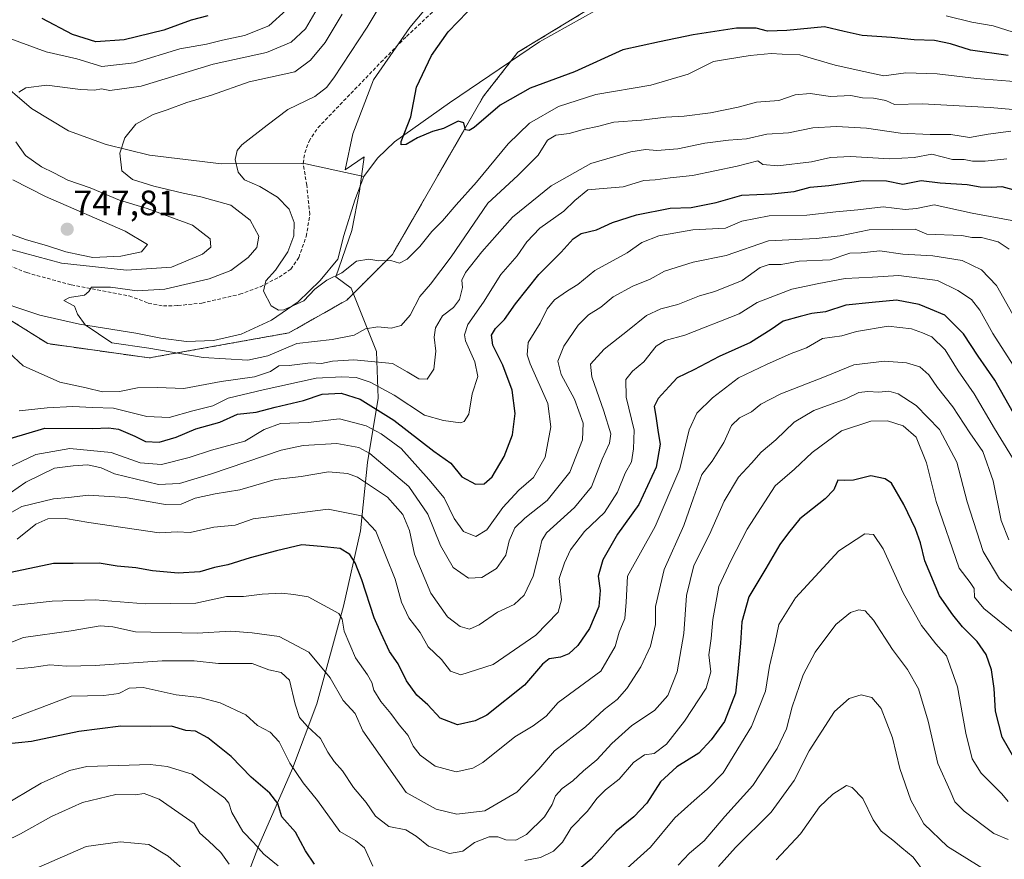
# Model space of a CAD drawing. Units: metres. Extents: x 651642 to 655101, y 4737040 to 4739429.
# Drawn here: x 653633 to 653911, y 4737761 to 4737998 of the extents above; entities that cross this region are included whole.
import ezdxf
from ezdxf.enums import TextEntityAlignment as Align

# ---------------------------------------------------------------- set-up
doc = ezdxf.new("R2010")
doc.units = ezdxf.units.M
doc.header["$MEASUREMENT"] = 0
doc.linetypes.add('TRAZOS', pattern=[0.75, 0.5, -0.25])
doc.linetypes.add('TRAZOSX2', pattern=[1.5, 1, -0.5])
for name, color, linetype, lineweight in [('Arbolado forestal', 92, 'TRAZOS', 0), ('Arbolado forestal CxS', 92, 'Continuous', 0), ('Carátula', 7, 'Continuous', 5), ('Corriente natural lineal', 142, 'Continuous', 13), ('Curva de nivel maestra', 36, 'Continuous', 30), ('Curva de nivel normal', 36, 'Continuous', 0), ('Espacio natural protegido', 2, 'Continuous', 13), ('Espacio natural protegido CxS', 2, 'Continuous', 0), ('Punto de cota en terreno', 7, 'Continuous', 0), ('Rótulo de punto de cota en terreno', 19, 'Continuous', 0), ('Senda', 19, 'TRAZOSX2', 0)]:
    doc.layers.add(name, color=color, linetype=linetype, lineweight=lineweight)
doc.styles.add('Arial', font='txt', dxfattribs={"height": 0.2})

# ---------------------------------------------------------------- blocks, each defined once
blk = doc.blocks.new('*U152')
at = {"layer": 'Arbolado forestal CxS', "color": 92, "linetype": 'Continuous', "lineweight": 0}
blk.add_polyline3d([(653628.32, 4737914.45, 737.52), (653640.68, 4737906.64, 737.13), (653669.41, 4737902.6, 736.36), (653708.84, 4737909.68, 733.02), (653725.27, 4737918.97, 731.11), (653738.13, 4737931.83, 729.72), (653763.91, 4737976.62, 723.92), (653773.62, 4737989.05, 722.23), (653794.75, 4738001.9, 720.9)], dxfattribs=at)
blk = doc.blocks.new('*U161')
at = {"layer": 'Espacio natural protegido CxS', "color": 2, "linetype": 'Continuous', "lineweight": 0}
blk.add_polyline3d([(653755.43, 4738010.86, 726.01), (653743.1, 4737996.06, 725.81), (653732.81, 4737981.21, 726.02), (653726.99, 4737966.01, 726.48), (653724.82, 4737955.78, 726.29), (653730.13, 4737959.5, 726.25), (653728.82, 4737949.79, 727.35), (653726.66, 4737938.65, 728.14), (653722.16, 4737925.53, 729.95), (653726.48, 4737922.33, 730.57), (653733.69, 4737904.43, 737.95), (653734.14, 4737891.22, 747.38), (653731.09, 4737873.06, 761.95), (653729.09, 4737853.66, 772.01), (653724.36, 4737832.39, 778.44), (653716.8, 4737804.79, 788), (653709.93, 4737786.49, 794.95), (653700.39, 4737764.67, 804.7), (653690.37, 4737738.52, 817.31)], dxfattribs=at)
blk = doc.blocks.new('*U162')
at = {"layer": 'Espacio natural protegido CxS', "color": 2, "linetype": 'Continuous', "lineweight": 0}
blk.add_polyline3d([(653755.43, 4738010.86, 726.01), (653743.1, 4737996.06, 725.81), (653732.81, 4737981.21, 726.02), (653726.99, 4737966.01, 726.48), (653724.82, 4737955.78, 726.29), (653730.13, 4737959.5, 726.25), (653728.82, 4737949.79, 727.35), (653726.66, 4737938.65, 728.14), (653722.16, 4737925.53, 729.95), (653726.48, 4737922.33, 730.57), (653733.69, 4737904.43, 737.95), (653734.14, 4737891.22, 747.38), (653731.09, 4737873.06, 761.95), (653729.09, 4737853.66, 772.01), (653724.36, 4737832.39, 778.44), (653716.8, 4737804.79, 788), (653709.93, 4737786.49, 794.95), (653700.39, 4737764.67, 804.7), (653690.37, 4737738.52, 817.31)], dxfattribs=at)
blk = doc.blocks.new('*U163')
at = {"layer": 'Espacio natural protegido CxS', "color": 2, "linetype": 'Continuous', "lineweight": 0}
blk.add_polyline3d([(653755.4255, 4738010.8553, 726.0143), (653743.1014, 4737996.0616, 725.8126), (653732.8133, 4737981.2109, 726.0151), (653726.9851, 4737966.0052, 726.482), (653724.821, 4737955.7794, 726.2907), (653730.132, 4737959.5003, 726.2459), (653728.8159, 4737949.7904, 727.35), (653726.6588, 4737938.6526, 728.1359), (653722.1566, 4737925.5269, 729.9534), (653726.4796, 4737922.3279, 730.5696), (653733.6873, 4737904.4322, 737.9521), (653734.1431, 4737891.2224, 747.383), (653731.0859, 4737873.0587, 761.9463), (653729.0876, 4737853.661, 772.0127), (653724.3584, 4737832.3884, 778.4436), (653716.7981, 4737804.7879, 787.996), (653709.9319, 4737786.4932, 794.9489), (653700.3927, 4737764.6747, 804.7035), (653690.3685, 4737738.5151, 817.3105)], dxfattribs=at)
blk = doc.blocks.new('*U164')
at = {"layer": 'Espacio natural protegido CxS', "color": 2, "linetype": 'Continuous', "lineweight": 0}
blk.add_polyline3d([(653755.4255, 4738010.8553, 726.0143), (653743.1014, 4737996.0616, 725.8126), (653732.8133, 4737981.2109, 726.0151), (653726.9851, 4737966.0052, 726.482), (653724.821, 4737955.7794, 726.2907), (653730.132, 4737959.5003, 726.2459), (653728.8159, 4737949.7904, 727.35), (653726.6588, 4737938.6526, 728.1359), (653722.1566, 4737925.5269, 729.9534), (653726.4796, 4737922.3279, 730.5696), (653733.6873, 4737904.4322, 737.9521), (653734.1431, 4737891.2224, 747.383), (653731.0859, 4737873.0587, 761.9463), (653729.0876, 4737853.661, 772.0127), (653724.3584, 4737832.3884, 778.4436), (653716.7981, 4737804.7879, 787.996), (653709.9319, 4737786.4932, 794.9489), (653700.3927, 4737764.6747, 804.7035), (653690.3685, 4737738.5151, 817.3105)], dxfattribs=at)
blk = doc.blocks.new('*U166')
at = {"layer": 'Curva de nivel normal', "color": 36, "linetype": 'Continuous', "lineweight": 0}
blk.add_polyline3d([(653888.91, 4737756.71, 820), (653885.35, 4737761.4, 820), (653882.19, 4737764, 820), (653879.64, 4737766.19, 820), (653876.32, 4737768.74, 820), (653874.11, 4737771.98, 820), (653871.17, 4737778.03, 820), (653868.13, 4737781.14, 820), (653866.57, 4737781.66, 820), (653862.66, 4737779.23, 820), (653858.95, 4737775.64, 820), (653853.53, 4737767.96, 820), (653846.65, 4737760.68, 820)], dxfattribs=at)
blk = doc.blocks.new('*U168')
at = {"layer": 'Curva de nivel normal', "color": 36, "linetype": 'Continuous', "lineweight": 0}
blk.add_polyline3d([(653912.4, 4737851.11, 785), (653910.23, 4737856.61, 785), (653907.99, 4737867.87, 785), (653905.1, 4737876.12, 785), (653901.39, 4737881.38, 785), (653896.56, 4737888.75, 785), (653892.23, 4737894.28, 785), (653889.84, 4737897.82, 785), (653887.27, 4737900.06, 785), (653883.55, 4737901.2, 785), (653877.31, 4737901.64, 785), (653868.65, 4737900.64, 785), (653860.31, 4737897.23, 785), (653847.98, 4737892.46, 785), (653842.31, 4737889.5, 785), (653839.65, 4737887.4, 785), (653836.31, 4737885.7, 785), (653834.02, 4737883.45, 785), (653831.85, 4737878.7, 785), (653828.54, 4737873.45, 785), (653825.67, 4737869.63, 785), (653823.24, 4737863.06, 785), (653820.59, 4737855.19, 785), (653814.94, 4737842.79, 785), (653812.55, 4737832.32, 785), (653812.52, 4737827.18, 785), (653811.08, 4737821.12, 785), (653808.34, 4737815.23, 785), (653804.44, 4737809.12, 785), (653801.65, 4737805.99, 785), (653797.98, 4737803.18, 785), (653792.73, 4737798.27, 785), (653784, 4737791.5, 785), (653779.5, 4737786.3, 785), (653773.35, 4737779.78, 785), (653764.32, 4737774.54, 785), (653756.32, 4737773.6, 785), (653750.54, 4737774.96, 785), (653741.99, 4737779.7, 785), (653729.76, 4737797.11, 785), (653727.62, 4737802.06, 785), (653724.23, 4737805.72, 785), (653720.58, 4737812.1, 785), (653714.56, 4737819.38, 785), (653706.17, 4737823.86, 785), (653698.46, 4737824.84, 785), (653692.5, 4737825.32, 785), (653682.9, 4737824.75, 785), (653665.48, 4737825.16, 785), (653659.07, 4737826.59, 785), (653655.49, 4737826.83, 785), (653647.34, 4737825.39, 785), (653633.88, 4737823.54, 785), (653618.49, 4737817.5, 785)], dxfattribs=at)
blk = doc.blocks.new('*U169')
at = {"layer": 'Curva de nivel normal', "color": 36, "linetype": 'Continuous', "lineweight": 0}
blk.add_polyline3d([(653913.29, 4737836.85, 790), (653909.78, 4737840.1, 790), (653905.18, 4737847.81, 790), (653900.69, 4737861.88, 790), (653897.78, 4737873.12, 790), (653892.8, 4737882.4, 790), (653886.28, 4737889.14, 790), (653881.19, 4737892.43, 790), (653878.47, 4737893.21, 790), (653875.69, 4737892.88, 790), (653872.61, 4737893.15, 790), (653870.06, 4737892.79, 790), (653866.31, 4737891.06, 790), (653857.31, 4737887.72, 790), (653851.7, 4737884.41, 790), (653846.52, 4737879.41, 790), (653842.37, 4737875.97, 790), (653839.67, 4737872.8, 790), (653835.99, 4737868.84, 790), (653831.98, 4737862.06, 790), (653827.79, 4737852.63, 790), (653823.4, 4737843.85, 790), (653821.34, 4737835.39, 790), (653820.54, 4737824.69, 790), (653818.62, 4737813.84, 790), (653816.03, 4737807.17, 790), (653812.23, 4737802.84, 790), (653805.82, 4737798.63, 790), (653800.23, 4737793.6, 790), (653795.98, 4737788.91, 790), (653792.2, 4737785.78, 790), (653789.17, 4737783.01, 790), (653786.1, 4737780.84, 790), (653784.22, 4737778.77, 790), (653783.36, 4737776.3, 790), (653781.13, 4737772.79, 790), (653776.06, 4737767.81, 790), (653773.04, 4737766.24, 790), (653770.2, 4737766.35, 790), (653767.99, 4737767.2, 790), (653765.5, 4737767.17, 790), (653761.34, 4737765.6, 790), (653758.02, 4737763.08, 790), (653754.32, 4737762.49, 790), (653748.33, 4737764.52, 790), (653744.86, 4737767.39, 790), (653741.91, 4737769.1, 790), (653737.1, 4737770.11, 790), (653733.38, 4737772.97, 790), (653730.74, 4737776.84, 790), (653727.14, 4737781.11, 790), (653724.07, 4737785.86, 790), (653721.66, 4737788.45, 790), (653719.88, 4737791.06, 790), (653717.78, 4737794.96, 790), (653714.11, 4737798.34, 790), (653711.87, 4737800.9, 790), (653710.61, 4737804.64, 790), (653709.08, 4737811.45, 790), (653706.68, 4737813.66, 790), (653703.18, 4737814.36, 790), (653698.51, 4737816.18, 790), (653688.99, 4737816.18, 790), (653682.07, 4737816.89, 790), (653673.07, 4737816.95, 790), (653654.09, 4737815.66, 790), (653645.98, 4737815.42, 790), (653641.24, 4737815.79, 790), (653636.23, 4737815.04, 790), (653631.83, 4737814.69, 790)], dxfattribs=at)
blk = doc.blocks.new('*U173')
at = {"layer": 'Curva de nivel normal', "color": 36, "linetype": 'Continuous', "lineweight": 0}
blk.add_polyline3d([(653913.24, 4737941.5, 755), (653902.1, 4737943.54, 755), (653891.31, 4737945.92, 755), (653886.31, 4737944.89, 755), (653883.16, 4737944.58, 755), (653876.94, 4737945.36, 755), (653869.7, 4737944.45, 755), (653863.53, 4737943.95, 755), (653855.31, 4737942.95, 755), (653844.65, 4737942.8, 755), (653836.98, 4737941.28, 755), (653832.31, 4737939.3, 755), (653823.1, 4737938.84, 755), (653813.43, 4737937.1, 755), (653808.7, 4737935.21, 755), (653804.51, 4737932.28, 755), (653795.42, 4737927.36, 755), (653790.53, 4737923.41, 755), (653787.62, 4737921.61, 755), (653783.98, 4737919.02, 755), (653781.92, 4737916.5, 755), (653779.96, 4737912.46, 755), (653776.57, 4737906.99, 755), (653776.21, 4737903.48, 755), (653777.07, 4737900.91, 755), (653782.05, 4737889.71, 755), (653782.95, 4737883.16, 755), (653781.38, 4737874.49, 755), (653778, 4737868.82, 755), (653773.9, 4737865.17, 755), (653769.38, 4737860.28, 755), (653764.88, 4737853.98, 755), (653761.74, 4737852.12, 755), (653758.27, 4737853.49, 755), (653755.58, 4737857.15, 755), (653752.74, 4737863.01, 755), (653748.43, 4737868.26, 755), (653740.63, 4737877.02, 755), (653734.92, 4737881.12, 755), (653730.72, 4737883.38, 755), (653723.21, 4737885.37, 755), (653714.33, 4737884.3, 755), (653706.52, 4737884.02, 755), (653701.84, 4737882.36, 755), (653696.38, 4737879.1, 755), (653686.97, 4737876.54, 755), (653680.71, 4737874.42, 755), (653672.84, 4737872.48, 755), (653666.87, 4737872.91, 755), (653658.58, 4737875.82, 755), (653646.92, 4737876.96, 755), (653637.33, 4737875.27, 755), (653627.22, 4737870.51, 755)], dxfattribs=at)
blk = doc.blocks.new('*U175')
at = {"layer": 'Curva de nivel normal', "color": 36, "linetype": 'Continuous', "lineweight": 0}
blk.add_polyline3d([(653894.7, 4737999.35, 720), (653901.98, 4737997.6, 720), (653907.97, 4737996.48, 720), (653913.64, 4737994.75, 720)], dxfattribs=at)
blk = doc.blocks.new('*U176')
at = {"layer": 'Curva de nivel normal', "color": 36, "linetype": 'Continuous', "lineweight": 0}
blk.add_polyline3d([(653917.4, 4737980.54, 730), (653903.34, 4737981.67, 730), (653892.19, 4737982.95, 730), (653883.28, 4737983.19, 730), (653877.08, 4737982.42, 730), (653871.48, 4737983.63, 730), (653863.31, 4737985.44, 730), (653853.31, 4737988.3, 730), (653848.31, 4737988.54, 730), (653845.23, 4737988.73, 730), (653839.31, 4737988.15, 730), (653832.9, 4737987.06, 730), (653828.98, 4737986.41, 730), (653821.79, 4737982.9, 730), (653811.23, 4737979.77, 730), (653795.66, 4737977.08, 730), (653785.14, 4737973.7, 730), (653776.89, 4737969.03, 730), (653770.84, 4737963.16, 730), (653761.96, 4737952.35, 730), (653756.18, 4737945.92, 730), (653752.35, 4737941.35, 730), (653749.31, 4737938.35, 730), (653745.9, 4737934.1, 730), (653742.36, 4737930.5, 730), (653740.13, 4737929.44, 730), (653737.69, 4737930.12, 730), (653734.29, 4737930.04, 730), (653731.52, 4737930.52, 730), (653727.96, 4737930, 730), (653723.89, 4737926.66, 730), (653719.59, 4737924.61, 730), (653716.22, 4737922.08, 730), (653713.1, 4737918.72, 730), (653707.42, 4737916.23, 730), (653705.95, 4737916.14, 730), (653703.85, 4737917.36, 730), (653701.69, 4737921.47, 730), (653702.31, 4737924.42, 730), (653705.05, 4737927.43, 730), (653708.59, 4737932.58, 730), (653710.25, 4737937.14, 730), (653710.33, 4737940.91, 730), (653708.93, 4737944.7, 730), (653705.64, 4737948.09, 730), (653700.69, 4737951.11, 730), (653696.36, 4737952.93, 730), (653694.56, 4737955.16, 730), (653693.72, 4737958.75, 730), (653694.28, 4737961.31, 730), (653695.53, 4737962.84, 730), (653702.76, 4737968.42, 730), (653708.55, 4737972.83, 730), (653716.19, 4737976.5, 730), (653719.49, 4737979.04, 730), (653721.58, 4737981.83, 730), (653731.04, 4737996.16, 730), (653734.92, 4738002.71, 730)], dxfattribs=at)
blk = doc.blocks.new('*U180')
at = {"layer": 'Curva de nivel normal', "color": 36, "linetype": 'Continuous', "lineweight": 0}
for points in [[(653912.97, 4737966.75, 740), (653906.55, 4737965.92, 740), (653901.29, 4737964.91, 740), (653896.02, 4737965.8, 740), (653890.16, 4737965.76, 740), (653881.78, 4737966.19, 740), (653872.2, 4737967.55, 740), (653863.72, 4737968.07, 740), (653856.99, 4737967.68, 740), (653850.18, 4737966.3, 740), (653843.98, 4737965.88, 740), (653838.25, 4737964.52, 740), (653833.17, 4737964.23, 740), (653826.5, 4737963.35, 740), (653818.89, 4737961.74, 740), (653812.95, 4737961.29, 740), (653809.7, 4737961.53, 740), (653805.52, 4737960.85, 740), (653794.24, 4737957.55, 740), (653783.08, 4737951.26, 740), (653772.06, 4737942.38, 740), (653763.45, 4737932.64, 740), (653758.81, 4737926.75, 740), (653757.74, 4737924.64, 740), (653757.99, 4737922.5, 740), (653757.14, 4737919.16, 740), (653755.45, 4737916.83, 740), (653752.32, 4737914.5, 740), (653750.34, 4737911.16, 740), (653749.92, 4737908.5, 740), (653750.39, 4737904.52, 740), (653749.86, 4737899.47, 740), (653748.01, 4737896.62, 740), (653745.63, 4737896.65, 740), (653742.28, 4737898.7, 740), (653738.19, 4737901.03, 740), (653727.2, 4737902.04, 740), (653721.19, 4737901.67, 740), (653718.14, 4737901.02, 740), (653714.99, 4737901.18, 740), (653708.99, 4737900.47, 740), (653705.99, 4737900.35, 740), (653703.7, 4737898.77, 740), (653699.17, 4737897.24, 740), (653689.77, 4737895.96, 740), (653679.2, 4737893.96, 740), (653671.76, 4737894.2, 740), (653666.09, 4737894.16, 740), (653660.99, 4737893.07, 740), (653656.16, 4737892.97, 740), (653651.52, 4737894.16, 740), (653644.08, 4737895.75, 740), (653633.73, 4737900.37, 740), (653629.67, 4737904.16, 740)], [(653630.66, 4737933.2, 740), (653644.61, 4737929.44, 740), (653663, 4737927.45, 740), (653675.66, 4737928.27, 740), (653684.47, 4737931.92, 740), (653686.77, 4737933.9, 740), (653686.62, 4737936.3, 740), (653681.66, 4737940.18, 740), (653668.84, 4737944.84, 740), (653661.01, 4737947.23, 740), (653652.64, 4737950.69, 740), (653646.39, 4737952.9, 740), (653642.46, 4737954.94, 740), (653638.95, 4737956.64, 740), (653634.44, 4737959.83, 740), (653631.65, 4737963.69, 740)], [(653632.5, 4737977.74, 740), (653634.49, 4737978.97, 740), (653640.41, 4737979.7, 740), (653649.93, 4737978.56, 740), (653653.9, 4737978.31, 740), (653655.89, 4737978.67, 740), (653658.24, 4737978.28, 740), (653667.1, 4737979.5, 740), (653687.48, 4737985.68, 740), (653702.5, 4737988.99, 740), (653709.54, 4737991.93, 740), (653713.58, 4737995.69, 740), (653717.55, 4738002.42, 740)]]:
    blk.add_polyline3d(points, dxfattribs=at)
blk = doc.blocks.new('*U182')
at = {"layer": 'Curva de nivel normal', "color": 36, "linetype": 'Continuous', "lineweight": 0}
blk.add_polyline3d([(653723.95, 4737999.83, 735), (653719.14, 4737991.83, 735), (653715.03, 4737986.82, 735), (653710.56, 4737983.49, 735), (653706.66, 4737982.71, 735), (653697.66, 4737980.66, 735), (653686.99, 4737976.95, 735), (653679.99, 4737974.84, 735), (653674.5, 4737972.74, 735), (653670.54, 4737971.44, 735), (653665.64, 4737968.67, 735), (653662.46, 4737964.83, 735), (653661.04, 4737960.5, 735), (653661.63, 4737955.53, 735), (653664.66, 4737953.04, 735), (653670.69, 4737951.17, 735), (653678.98, 4737949.16, 735), (653683.99, 4737948.2, 735), (653692.43, 4737945.78, 735), (653697.9, 4737941.55, 735), (653700.38, 4737937.08, 735), (653699.81, 4737933.84, 735), (653697.34, 4737931.01, 735), (653692.46, 4737927.35, 735), (653686.38, 4737924.97, 735), (653673.83, 4737922.03, 735), (653665.98, 4737921.57, 735), (653658.46, 4737922.63, 735), (653653.08, 4737922.62, 735), (653652.29, 4737921.38, 735), (653651.07, 4737920.39, 735), (653646.84, 4737919.66, 735), (653645.28, 4737918.88, 735), (653648.23, 4737917.23, 735), (653649.08, 4737914.96, 735), (653651.29, 4737911.96, 735), (653658.85, 4737906.91, 735), (653669.32, 4737905.39, 735), (653684.62, 4737902.68, 735), (653697.22, 4737901.99, 735), (653702.94, 4737903.15, 735), (653711.08, 4737906.64, 735), (653721.08, 4737907.77, 735), (653727.32, 4737909.02, 735), (653730.55, 4737910.86, 735), (653734.05, 4737911.36, 735), (653737.77, 4737911.02, 735), (653740.64, 4737911.8, 735), (653743.16, 4737914.68, 735), (653745.87, 4737920.01, 735), (653748.93, 4737923.5, 735), (653754.77, 4737931.16, 735), (653765.13, 4737946.37, 735), (653773.62, 4737954.22, 735), (653779.32, 4737959.95, 735), (653781.99, 4737964.21, 735), (653784.32, 4737965.61, 735), (653788.1, 4737966.11, 735), (653792.45, 4737967.31, 735), (653796.1, 4737968.1, 735), (653800.79, 4737969.29, 735), (653808.55, 4737969.87, 735), (653815.45, 4737970.72, 735), (653820.63, 4737970.98, 735), (653828.09, 4737971.88, 735), (653835.87, 4737973.54, 735), (653841.09, 4737974.96, 735), (653847.4, 4737975.38, 735), (653851.98, 4737976.98, 735), (653856.31, 4737977.41, 735), (653862.04, 4737976.55, 735), (653867.74, 4737976.8, 735), (653871.08, 4737976.18, 735), (653874.16, 4737976.11, 735), (653877.65, 4737975.41, 735), (653880.15, 4737974.31, 735), (653887.98, 4737974.45, 735), (653907.13, 4737973.46, 735), (653919.97, 4737972.3, 735)], dxfattribs=at)
blk = doc.blocks.new('*U190')
at = {"layer": 'Curva de nivel normal', "color": 36, "linetype": 'Continuous', "lineweight": 0}
for points in [[(653906.82, 4737757.19, 815), (653895.06, 4737764.43, 815), (653888.36, 4737770.82, 815), (653884.73, 4737777.5, 815), (653881.6, 4737786.51, 815), (653879.57, 4737795.15, 815), (653876.32, 4737803.41, 815), (653873.74, 4737806.58, 815), (653870.73, 4737807.33, 815), (653867.27, 4737806.3, 815), (653863.14, 4737802.6, 815), (653855.98, 4737791.49, 815), (653851.74, 4737783.06, 815), (653845.26, 4737774.18, 815), (653835.18, 4737764.17, 815), (653830.31, 4737758.81, 815)], [(653681.2, 4737755.95, 815), (653674.72, 4737761.72, 815), (653669.25, 4737764.98, 815), (653661.2, 4737765.7, 815), (653651.58, 4737764.43, 815), (653626, 4737753.31, 815)]]:
    blk.add_polyline3d(points, dxfattribs=at)
blk = doc.blocks.new('*U192')
at = {"layer": 'Curva de nivel normal', "color": 36, "linetype": 'Continuous', "lineweight": 0}
for points in [[(653627.46, 4737775.51, 805), (653638.86, 4737782.34, 805), (653646.87, 4737785.91, 805), (653651.73, 4737787.04, 805), (653669.61, 4737787.62, 805), (653674.48, 4737787.03, 805), (653681.52, 4737784.88, 805), (653687.59, 4737780.46, 805), (653690.75, 4737778.08, 805), (653691.94, 4737776.69, 805), (653692.71, 4737774.01, 805), (653695.82, 4737768.68, 805), (653698.86, 4737765.56, 805), (653701.8, 4737762.24, 805), (653705.82, 4737758.99, 805)], [(653801.73, 4737755.75, 805), (653811.15, 4737764.22, 805), (653817.98, 4737772.57, 805), (653823.5, 4737777.42, 805), (653827.17, 4737780.63, 805), (653831.7, 4737785.3, 805), (653839.64, 4737798.36, 805), (653843.66, 4737808.37, 805), (653844.74, 4737815.44, 805), (653846.39, 4737822.24, 805), (653847.43, 4737827.17, 805), (653852.09, 4737834.79, 805), (653864.38, 4737848.06, 805), (653871.68, 4737852.82, 805), (653874.17, 4737852.7, 805), (653876.9, 4737848.63, 805), (653882.53, 4737836.13, 805), (653887.78, 4737826.95, 805), (653891.76, 4737821.72, 805), (653894.78, 4737818.32, 805), (653897.94, 4737809.62, 805), (653900.24, 4737796.52, 805), (653902.06, 4737789.25, 805), (653904.62, 4737785.13, 805), (653910.49, 4737779.36, 805), (653912.23, 4737777.15, 805)]]:
    blk.add_polyline3d(points, dxfattribs=at)
blk = doc.blocks.new('*U217')
at = {"layer": 'Curva de nivel normal', "color": 36, "linetype": 'Continuous', "lineweight": 0}
for points in [[(653624.02, 4737763.66, 810), (653633.02, 4737768.05, 810), (653641.78, 4737772.95, 810), (653650.5, 4737776.86, 810), (653659.96, 4737779.17, 810), (653665.41, 4737779.03, 810), (653667.98, 4737779.38, 810), (653672.21, 4737777.85, 810), (653682.1, 4737770.96, 810), (653683.73, 4737768.17, 810), (653686.16, 4737766.05, 810), (653689.66, 4737762.77, 810), (653691.99, 4737759.45, 810)], [(653818.91, 4737759.18, 810), (653822.13, 4737762.55, 810), (653826.26, 4737765.98, 810), (653832.12, 4737772.87, 810), (653840.06, 4737781.67, 810), (653846.94, 4737792.16, 810), (653849.57, 4737797.67, 810), (653851.15, 4737803.92, 810), (653854.25, 4737812.98, 810), (653857.71, 4737819.43, 810), (653863.5, 4737827.17, 810), (653867.65, 4737830.65, 810), (653869.98, 4737831.33, 810), (653871.86, 4737831.06, 810), (653874.17, 4737828.46, 810), (653879.53, 4737820.15, 810), (653883.8, 4737814.48, 810), (653886.91, 4737809.05, 810), (653889.67, 4737799.87, 810), (653892.34, 4737787.86, 810), (653895.87, 4737780.21, 810), (653897.14, 4737777.1, 810), (653899.8, 4737774.46, 810), (653908.17, 4737768.1, 810), (653912.29, 4737766.4, 810)]]:
    blk.add_polyline3d(points, dxfattribs=at)
blk = doc.blocks.new('*U220')
at = {"layer": 'Curva de nivel normal', "color": 36, "linetype": 'Continuous', "lineweight": 0}
blk.add_polyline3d([(653914.52, 4737899.24, 770), (653907.95, 4737909.47, 770), (653904.27, 4737916.13, 770), (653901.84, 4737919.15, 770), (653898.03, 4737921.69, 770), (653892.31, 4737924.54, 770), (653881.37, 4737925.9, 770), (653873.88, 4737925.41, 770), (653866.14, 4737925.04, 770), (653858.73, 4737923.66, 770), (653851.08, 4737922.09, 770), (653841.31, 4737918.3, 770), (653836.21, 4737915.1, 770), (653820.82, 4737909, 770), (653815.22, 4737907.55, 770), (653812.73, 4737905.96, 770), (653809.28, 4737901.5, 770), (653805.99, 4737898.83, 770), (653804.18, 4737896.5, 770), (653804.24, 4737891.5, 770), (653806.54, 4737882.19, 770), (653806.29, 4737876.91, 770), (653805.71, 4737873.2, 770), (653803.99, 4737870.01, 770), (653801.76, 4737864.62, 770), (653798.08, 4737858.92, 770), (653792.42, 4737853.54, 770), (653788.5, 4737848.35, 770), (653786.81, 4737844.68, 770), (653785.3, 4737840.24, 770), (653786, 4737834.19, 770), (653785.05, 4737830.66, 770), (653778.66, 4737824.22, 770), (653766.66, 4737815.86, 770), (653757.45, 4737813.01, 770), (653754.57, 4737814.03, 770), (653752.07, 4737817.32, 770), (653748.23, 4737820.93, 770), (653746.04, 4737824.9, 770), (653742.77, 4737829.07, 770), (653740.67, 4737833.56, 770), (653738.92, 4737840.02, 770), (653733.46, 4737853.6, 770), (653729.39, 4737857.98, 770), (653719.99, 4737859.84, 770), (653698.82, 4737857.12, 770), (653693.66, 4737855.28, 770), (653687.66, 4737854.74, 770), (653680.99, 4737853.22, 770), (653677.3, 4737853.38, 770), (653672.24, 4737853.09, 770), (653652.33, 4737856.02, 770), (653645.67, 4737857.15, 770), (653640.67, 4737857.11, 770), (653637.33, 4737855.58, 770), (653632, 4737851.38, 770)], dxfattribs=at)
blk = doc.blocks.new('*U229')
at = {"layer": 'Curva de nivel normal', "color": 36, "linetype": 'Continuous', "lineweight": 0}
for points in [[(653913.31, 4737825.28, 795), (653905.39, 4737831.7, 795), (653902.75, 4737834.94, 795), (653902.59, 4737837.37, 795), (653901.51, 4737839.05, 795), (653898.35, 4737843.12, 795), (653891.87, 4737862.03, 795), (653889.12, 4737872.93, 795), (653886.25, 4737880.16, 795), (653882.6, 4737883.42, 795), (653878.17, 4737884.84, 795), (653873.38, 4737884.75, 795), (653865.15, 4737881.98, 795), (653856.84, 4737875.83, 795), (653851.85, 4737871.13, 795), (653846.35, 4737866.47, 795), (653838.41, 4737854.17, 795), (653833.87, 4737845.17, 795), (653830.44, 4737837.92, 795), (653828.73, 4737828.58, 795), (653828.27, 4737823.25, 795), (653827.64, 4737818.66, 795), (653828.16, 4737813.79, 795), (653826.84, 4737809.24, 795), (653820.73, 4737799.84, 795), (653815.66, 4737793.39, 795), (653812.14, 4737790.71, 795), (653809.38, 4737790.39, 795), (653806.31, 4737788.17, 795), (653802.3, 4737783.43, 795), (653798.37, 4737780.44, 795), (653795.98, 4737778.01, 795), (653793.31, 4737774.38, 795), (653788.72, 4737769.71, 795), (653786.26, 4737765.62, 795), (653783.72, 4737763.13, 795), (653779.98, 4737761.35, 795), (653775.61, 4737760.5, 795)], [(653732.63, 4737758.84, 795), (653730.29, 4737764.04, 795), (653727.68, 4737766.12, 795), (653723.29, 4737768.71, 795), (653716.93, 4737777.45, 795), (653712.91, 4737782.43, 795), (653709.12, 4737787.97, 795), (653706.17, 4737794.02, 795), (653703.59, 4737796.78, 795), (653700.04, 4737798.68, 795), (653696.71, 4737801.69, 795), (653689.46, 4737805.09, 795), (653683.72, 4737806.56, 795), (653676.97, 4737807.34, 795), (653667.66, 4737809.36, 795), (653663.76, 4737809.24, 795), (653660.75, 4737807.7, 795), (653656.51, 4737807.13, 795), (653647.35, 4737806.9, 795), (653625.87, 4737798.84, 795)]]:
    blk.add_polyline3d(points, dxfattribs=at)
blk = doc.blocks.new('*U233')
at = {"layer": 'Curva de nivel normal', "color": 36, "linetype": 'Continuous', "lineweight": 0}
blk.add_polyline3d([(653915.23, 4737871.41, 780), (653908.35, 4737882.65, 780), (653902.61, 4737892.49, 780), (653898.08, 4737898.93, 780), (653894.4, 4737904.91, 780), (653890.64, 4737908.61, 780), (653888.03, 4737909.72, 780), (653884.95, 4737910.82, 780), (653878.31, 4737911.6, 780), (653869.33, 4737910.08, 780), (653865.22, 4737908.82, 780), (653859.77, 4737908.09, 780), (653855.24, 4737905.43, 780), (653850.88, 4737903.84, 780), (653843.91, 4737900.71, 780), (653835.98, 4737897.01, 780), (653828.62, 4737891.3, 780), (653824.26, 4737886.94, 780), (653822.07, 4737882.23, 780), (653819.39, 4737871.27, 780), (653812.44, 4737854.97, 780), (653804.58, 4737840.84, 780), (653804.26, 4737833.52, 780), (653803.84, 4737828.94, 780), (653802.27, 4737825.04, 780), (653801.16, 4737820.95, 780), (653797.1, 4737813.97, 780), (653784.99, 4737805.18, 780), (653781.66, 4737801.29, 780), (653777.96, 4737798.53, 780), (653772.73, 4737795.42, 780), (653763.69, 4737788.18, 780), (653760.92, 4737786.61, 780), (653756.2, 4737785.54, 780), (653750.26, 4737787.1, 780), (653746.03, 4737790.21, 780), (653743.98, 4737792.84, 780), (653742.6, 4737795.82, 780), (653740.01, 4737798.86, 780), (653737.73, 4737802, 780), (653734.86, 4737805.46, 780), (653732.88, 4737808.62, 780), (653732.33, 4737810.78, 780), (653731.12, 4737812.93, 780), (653727.71, 4737817.74, 780), (653724.46, 4737825.36, 780), (653723.9, 4737828.75, 780), (653722.99, 4737830.32, 780), (653714.32, 4737835.03, 780), (653710.23, 4737835.68, 780), (653706.81, 4737836.1, 780), (653701.28, 4737835.8, 780), (653696.08, 4737835.09, 780), (653691.27, 4737835.09, 780), (653682.53, 4737833.21, 780), (653668.24, 4737833.09, 780), (653654.11, 4737834.15, 780), (653641.9, 4737833.84, 780), (653630.86, 4737832.56, 780)], dxfattribs=at)
blk = doc.blocks.new('*U235')
at = {"layer": 'Curva de nivel normal', "color": 36, "linetype": 'Continuous', "lineweight": 0}
for points in [[(653911.84, 4737958.9, 745), (653905.77, 4737958.27, 745), (653902.18, 4737958.23, 745), (653899.85, 4737958.72, 745), (653896.5, 4737958.72, 745), (653890.67, 4737960.21, 745), (653885.68, 4737959.25, 745), (653878.65, 4737958.88, 745), (653867.65, 4737959.56, 745), (653861.98, 4737959.3, 745), (653856.62, 4737958.04, 745), (653847.1, 4737956.95, 745), (653842.9, 4737957.27, 745), (653841.49, 4737958.34, 745), (653835.62, 4737956.81, 745), (653823.04, 4737954.22, 745), (653816.71, 4737953.56, 745), (653812.4, 4737953, 745), (653809.25, 4737952.77, 745), (653803.37, 4737950.97, 745), (653796.56, 4737950.43, 745), (653793.41, 4737950.14, 745), (653789.75, 4737947.17, 745), (653786.63, 4737944.12, 745), (653779.8, 4737939.26, 745), (653776.11, 4737935.4, 745), (653773.43, 4737931.47, 745), (653768.76, 4737926.15, 745), (653763.89, 4737918.36, 745), (653759.48, 4737912.05, 745), (653758.49, 4737909.1, 745), (653758.77, 4737907.48, 745), (653761.41, 4737901.47, 745), (653762.26, 4737897.36, 745), (653760.73, 4737892.48, 745), (653759.72, 4737886.68, 745), (653758.46, 4737884.59, 745), (653757.37, 4737884.24, 745), (653752.55, 4737884.86, 745), (653747.25, 4737886.42, 745), (653738.6, 4737892.04, 745), (653731.89, 4737895.79, 745), (653727.88, 4737897.08, 745), (653723.81, 4737897.22, 745), (653716.6, 4737896.84, 745), (653701.56, 4737893.54, 745), (653691.68, 4737891.22, 745), (653687.39, 4737889.08, 745), (653681.73, 4737887.64, 745), (653674.98, 4737885.78, 745), (653668.75, 4737886.02, 745), (653659.24, 4737888.37, 745), (653653.33, 4737888.54, 745), (653647.79, 4737888.82, 745), (653640.55, 4737888.5, 745), (653632.58, 4737887.62, 745)], [(653625.04, 4737939.36, 745), (653634.67, 4737935.96, 745), (653640.33, 4737934.4, 745), (653645.81, 4737932.59, 745), (653650.23, 4737931.62, 745), (653653.48, 4737930.99, 745), (653661.33, 4737931.39, 745), (653667.24, 4737932.57, 745), (653668.9, 4737934.69, 745), (653662.56, 4737938.48, 745), (653640.08, 4737948.24, 745), (653630.83, 4737952.99, 745)], [(653628.21, 4737993.61, 745), (653640.27, 4737989.15, 745), (653648.92, 4737987.19, 745), (653656, 4737985, 745), (653665.1, 4737986.07, 745), (653678.06, 4737989.99, 745), (653685.55, 4737991.37, 745), (653690.15, 4737992.48, 745), (653696.28, 4737993.8, 745), (653703.16, 4737996.56, 745), (653708.19, 4738001.03, 745)]]:
    blk.add_polyline3d(points, dxfattribs=at)
blk = doc.blocks.new('*U239')
at = {"layer": 'Curva de nivel normal', "color": 36, "linetype": 'Continuous', "lineweight": 0}
blk.add_polyline3d([(653913.6, 4737914.92, 765), (653908.92, 4737923.12, 765), (653904.75, 4737927.54, 765), (653899.28, 4737930.17, 765), (653890.91, 4737931.5, 765), (653882.46, 4737931.98, 765), (653875.98, 4737932.89, 765), (653870.65, 4737932.3, 765), (653867.47, 4737932.19, 765), (653861.95, 4737930.39, 765), (653853.14, 4737929.96, 765), (653848.04, 4737929.07, 765), (653844.66, 4737929.06, 765), (653842.1, 4737928.15, 765), (653837.08, 4737924.51, 765), (653829.29, 4737921.35, 765), (653824.94, 4737920.12, 765), (653818.83, 4737917.67, 765), (653814.03, 4737916.52, 765), (653809.98, 4737914.57, 765), (653804.65, 4737910.29, 765), (653798, 4737905.11, 765), (653794.2, 4737900.83, 765), (653794.54, 4737897.24, 765), (653797.88, 4737887.58, 765), (653799.88, 4737881.17, 765), (653799.56, 4737878.51, 765), (653797.43, 4737873.93, 765), (653794.4, 4737866.19, 765), (653789.67, 4737860.26, 765), (653781.73, 4737853.17, 765), (653780.35, 4737850.93, 765), (653779.41, 4737846.84, 765), (653777.99, 4737840.84, 765), (653775.44, 4737835.51, 765), (653772.58, 4737832.91, 765), (653767.83, 4737830.72, 765), (653762.66, 4737827.09, 765), (653759.91, 4737825.9, 765), (653757.32, 4737826.64, 765), (653753.74, 4737829.39, 765), (653749.05, 4737836.09, 765), (653744.43, 4737847.08, 765), (653742.96, 4737853.81, 765), (653741.1, 4737858.32, 765), (653736.76, 4737863.24, 765), (653728.3, 4737868.86, 765), (653725.43, 4737869.89, 765), (653720.03, 4737870.35, 765), (653712.33, 4737869.1, 765), (653704.99, 4737868.21, 765), (653694.99, 4737865.3, 765), (653687.99, 4737864.2, 765), (653682.34, 4737862.97, 765), (653678.41, 4737861.27, 765), (653674.01, 4737861.15, 765), (653662.55, 4737863.14, 765), (653652.2, 4737863.82, 765), (653646.55, 4737863.09, 765), (653642.33, 4737862.73, 765), (653633.33, 4737860.56, 765), (653626.33, 4737856.65, 765)], dxfattribs=at)
blk = doc.blocks.new('*U241')
at = {"layer": 'Curva de nivel normal', "color": 36, "linetype": 'Continuous', "lineweight": 0}
blk.add_polyline3d([(653912.56, 4737933.4, 760), (653909.44, 4737935.43, 760), (653904.73, 4737936.64, 760), (653902, 4737936.66, 760), (653899.15, 4737937.27, 760), (653889.23, 4737937.58, 760), (653885.98, 4737938.99, 760), (653872.98, 4737938.83, 760), (653864.73, 4737937.14, 760), (653857.94, 4737936.4, 760), (653844.51, 4737935.7, 760), (653832.49, 4737931.59, 760), (653823.14, 4737929.64, 760), (653815.11, 4737927.1, 760), (653811.07, 4737924.9, 760), (653806.12, 4737922.88, 760), (653800.58, 4737919.85, 760), (653797.06, 4737916.99, 760), (653793.6, 4737914.83, 760), (653790.67, 4737911.91, 760), (653786.63, 4737905.93, 760), (653784.95, 4737901.67, 760), (653785.9, 4737897.94, 760), (653789.66, 4737890.92, 760), (653792.1, 4737884.18, 760), (653791.89, 4737879.41, 760), (653788.32, 4737870.25, 760), (653781.93, 4737862.27, 760), (653775.63, 4737857.33, 760), (653772.79, 4737854.51, 760), (653771.14, 4737850.84, 760), (653770.19, 4737846.85, 760), (653767.62, 4737843.09, 760), (653763.46, 4737840.48, 760), (653759.69, 4737840.33, 760), (653755.28, 4737843.33, 760), (653751.73, 4737849.54, 760), (653748.19, 4737858.4, 760), (653742.76, 4737866.27, 760), (653731.73, 4737875.58, 760), (653728.62, 4737877.3, 760), (653722.4, 4737878.44, 760), (653712.87, 4737877.83, 760), (653706.66, 4737876.56, 760), (653686.99, 4737869.86, 760), (653677.99, 4737867.12, 760), (653671.99, 4737866.83, 760), (653665.82, 4737868.33, 760), (653659.61, 4737869.86, 760), (653655.82, 4737871.52, 760), (653652, 4737872.37, 760), (653647.91, 4737872.06, 760), (653642.63, 4737871.44, 760), (653634.46, 4737867.49, 760), (653627.97, 4737862.94, 760)], dxfattribs=at)
blk = doc.blocks.new('*U255')
at = {"layer": 'Curva de nivel maestra', "color": 36, "linetype": 'Continuous', "lineweight": 30}
blk.add_polyline3d([(653915.35, 4737884.13, 775), (653908.44, 4737896.3, 775), (653903.79, 4737903.08, 775), (653899.6, 4737909.37, 775), (653894.31, 4737914.73, 775), (653890.31, 4737916.35, 775), (653887.08, 4737917.74, 775), (653880.72, 4737918.93, 775), (653873.75, 4737918.32, 775), (653866.36, 4737917.54, 775), (653860.6, 4737915.64, 775), (653856.74, 4737915.16, 775), (653853.41, 4737914.28, 775), (653848.62, 4737913.02, 775), (653845.23, 4737910.6, 775), (653839.42, 4737907, 775), (653830.54, 4737903.03, 775), (653823.4, 4737899.24, 775), (653818.66, 4737896.95, 775), (653816.4, 4737894.53, 775), (653813.31, 4737891.16, 775), (653812.19, 4737888.83, 775), (653812.64, 4737886.17, 775), (653813.28, 4737881.51, 775), (653813.9, 4737878.17, 775), (653812.71, 4737871.75, 775), (653807.81, 4737861.14, 775), (653801.78, 4737852.75, 775), (653797.62, 4737845.51, 775), (653796.36, 4737840.84, 775), (653796.92, 4737836.84, 775), (653796.51, 4737832.32, 775), (653793.88, 4737826.08, 775), (653790.58, 4737821.3, 775), (653788.05, 4737818.96, 775), (653785.66, 4737817.98, 775), (653782.51, 4737817.5, 775), (653780.56, 4737815.96, 775), (653775.48, 4737810.05, 775), (653764.82, 4737801.57, 775), (653761.59, 4737799.93, 775), (653756.56, 4737798.86, 775), (653751.61, 4737800.68, 775), (653748.14, 4737804.47, 775), (653745.09, 4737807.23, 775), (653742.14, 4737811.3, 775), (653739.74, 4737816.08, 775), (653737.32, 4737819.6, 775), (653734.97, 4737824.67, 775), (653732.97, 4737829.12, 775), (653729.5, 4737839.81, 775), (653727.6, 4737844.67, 775), (653726.11, 4737847.01, 775), (653723.34, 4737848.69, 775), (653717.99, 4737849.3, 775), (653712.55, 4737849.76, 775), (653705.33, 4737848.09, 775), (653697.92, 4737846.08, 775), (653691.57, 4737844.11, 775), (653687.8, 4737843.3, 775), (653683.66, 4737842.14, 775), (653677.57, 4737841.77, 775), (653670.32, 4737842.37, 775), (653665.58, 4737843.19, 775), (653660.33, 4737843.67, 775), (653655.23, 4737844.59, 775), (653647.92, 4737844.44, 775), (653642.34, 4737844.48, 775), (653624.78, 4737840.78, 775)], dxfattribs=at)
blk = doc.blocks.new('*U258')
at = {"layer": 'Curva de nivel maestra', "color": 36, "linetype": 'Continuous', "lineweight": 30}
for points in [[(653914.54, 4737788.5, 800), (653910.52, 4737795.33, 800), (653908.66, 4737802.67, 800), (653908.3, 4737809.1, 800), (653907.55, 4737814.38, 800), (653906.07, 4737818.68, 800), (653903.47, 4737822.38, 800), (653899.31, 4737826.55, 800), (653896.57, 4737829.97, 800), (653892.84, 4737835.36, 800), (653888.68, 4737845.21, 800), (653887.48, 4737850.34, 800), (653886.06, 4737854.26, 800), (653882.74, 4737861.12, 800), (653879.26, 4737867.19, 800), (653877.5, 4737868.38, 800), (653873.42, 4737869.27, 800), (653868.51, 4737868.07, 800), (653865.97, 4737867.94, 800), (653864.1, 4737868, 800), (653862.91, 4737865.34, 800), (653860.46, 4737862.78, 800), (653853.36, 4737857.06, 800), (653850.18, 4737853.1, 800), (653847.7, 4737849.88, 800), (653843.69, 4737843.01, 800), (653838.95, 4737835, 800), (653836.98, 4737827.99, 800), (653836.6, 4737821.96, 800), (653835.82, 4737813.82, 800), (653835.17, 4737807.75, 800), (653832.02, 4737799.75, 800), (653828.28, 4737794.56, 800), (653824.77, 4737790.78, 800), (653818.59, 4737786.96, 800), (653813.98, 4737782.75, 800), (653810.08, 4737776.66, 800), (653806.39, 4737772.86, 800), (653801.42, 4737768.76, 800), (653794.31, 4737760.85, 800), (653787.65, 4737755.3, 800)], [(653716.11, 4737759.4, 800), (653713.6, 4737763.19, 800), (653710.71, 4737768.52, 800), (653706.89, 4737772.84, 800), (653705.71, 4737776.55, 800), (653703.5, 4737779.5, 800), (653698.22, 4737784.01, 800), (653692.58, 4737789.91, 800), (653686, 4737795.18, 800), (653682.49, 4737797.01, 800), (653679.72, 4737797.24, 800), (653675.7, 4737798.43, 800), (653669.68, 4737798.36, 800), (653661.33, 4737798.46, 800), (653649.44, 4737796.91, 800), (653636.09, 4737794.12, 800), (653628.73, 4737793.4, 800)]]:
    blk.add_polyline3d(points, dxfattribs=at)
blk = doc.blocks.new('*U263')
at = {"layer": 'Curva de nivel maestra', "color": 36, "linetype": 'Continuous', "lineweight": 30}
blk.add_polyline3d([(653912.26, 4737988.16, 725), (653901.64, 4737989.66, 725), (653895.93, 4737991.43, 725), (653891.39, 4737992.37, 725), (653885.65, 4737992.57, 725), (653879.24, 4737993.18, 725), (653870.96, 4737993.76, 725), (653865.89, 4737994.89, 725), (653860.3, 4737996.2, 725), (653849.68, 4737995.2, 725), (653844.18, 4737995.02, 725), (653840.99, 4737995.84, 725), (653835.48, 4737995.85, 725), (653823.22, 4737993.96, 725), (653813.68, 4737991.96, 725), (653803.34, 4737989.76, 725), (653789.66, 4737983.55, 725), (653777.06, 4737978.94, 725), (653768.65, 4737974.1, 725), (653761.25, 4737967.79, 725), (653759.89, 4737966.92, 725), (653758.78, 4737967.15, 725), (653758.32, 4737969.06, 725), (653756.72, 4737969.56, 725), (653752.57, 4737967.45, 725), (653749.46, 4737966.65, 725), (653745.21, 4737964.84, 725), (653742.04, 4737962.96, 725), (653740.65, 4737962.87, 725), (653740.65, 4737963.79, 725), (653743.32, 4737970.83, 725), (653744.92, 4737979.19, 725), (653749.2, 4737988.16, 725), (653753.95, 4737994.83, 725), (653759.33, 4738000.5, 725)], dxfattribs=at)
blk = doc.blocks.new('*U266')
at = {"layer": 'Curva de nivel maestra', "color": 36, "linetype": 'Continuous', "lineweight": 30}
for points in [[(653685.94, 4737999.32, 750), (653681.23, 4737998.11, 750), (653673.51, 4737995.34, 750), (653662.27, 4737992.57, 750), (653654.3, 4737992, 750), (653647.69, 4737994.1, 750), (653639.09, 4737998.62, 750)], [(653630.09, 4737879.77, 750), (653639.86, 4737882.7, 750), (653653.47, 4737882.62, 750), (653657.9, 4737882.87, 750), (653660.67, 4737882.45, 750), (653665.33, 4737880.43, 750), (653668.33, 4737878.93, 750), (653672.17, 4737878.77, 750), (653677.04, 4737880.15, 750), (653682.56, 4737882.58, 750), (653689.34, 4737884.48, 750), (653694.32, 4737886.66, 750), (653699.66, 4737887.25, 750), (653704.99, 4737888.69, 750), (653712.99, 4737890.57, 750), (653718.32, 4737892.31, 750), (653723.66, 4737892.62, 750), (653728.99, 4737890.92, 750), (653738.59, 4737885, 750), (653749.84, 4737876.21, 750), (653754.69, 4737872.88, 750), (653757.82, 4737868.95, 750), (653761.61, 4737866.86, 750), (653764.1, 4737866.96, 750), (653766.35, 4737868.93, 750), (653769.72, 4737874.76, 750), (653772.1, 4737880.86, 750), (653772.86, 4737886.91, 750), (653772.04, 4737893.46, 750), (653769.33, 4737900.57, 750), (653766.54, 4737906.2, 750), (653766.14, 4737909.03, 750), (653767.26, 4737910.96, 750), (653769.82, 4737913.46, 750), (653772.99, 4737917.9, 750), (653779.58, 4737926.16, 750), (653785.86, 4737932.5, 750), (653789.24, 4737936.33, 750), (653791.56, 4737937.79, 750), (653795.81, 4737938.86, 750), (653800.35, 4737940.88, 750), (653807.14, 4737943.11, 750), (653816.69, 4737944.98, 750), (653822.65, 4737945.18, 750), (653829.71, 4737946.56, 750), (653836.91, 4737948.67, 750), (653845.38, 4737948.98, 750), (653851.71, 4737949.7, 750), (653856.24, 4737950.88, 750), (653861.53, 4737951.38, 750), (653871.25, 4737952.77, 750), (653877.87, 4737952.72, 750), (653882.49, 4737951.77, 750), (653887.68, 4737952.76, 750), (653892.98, 4737952.13, 750), (653900.64, 4737951.65, 750), (653904.3, 4737950.97, 750), (653907.64, 4737950.94, 750), (653910.44, 4737951.1, 750), (653914.63, 4737949.94, 750)]]:
    blk.add_polyline3d(points, dxfattribs=at)
blk = doc.blocks.new('5PATER')
at = {"layer": 'Carátula', "linetype": 'Continuous', "lineweight": 5}
h = blk.add_hatch(color=250, dxfattribs=at)
edge = h.paths.add_edge_path()
edge.add_ellipse((0, 0.01), major_axis=(-1.33, -1.34), ratio=0.999422, start_angle=0, end_angle=360)

msp = doc.modelspace()

# ---------------------------------------------------------------- linework, layer by layer
at = {"layer": 'Arbolado forestal', "color": 92, "linetype": 'TRAZOS', "lineweight": 0}
msp.add_polyline3d([(653794.75, 4738001.9, 720.9), (653773.62, 4737989.05, 722.23), (653771.64, 4737986.51, 722.37), (653763.91, 4737976.62, 723.92), (653738.13, 4737931.83, 729.72), (653725.27, 4737918.97, 731.11), (653708.84, 4737909.68, 733.02), (653669.41, 4737902.61, 736.36), (653640.68, 4737906.64, 737.13), (653628.32, 4737914.45, 737.52)], dxfattribs=at)
msp.add_polyline3d([(653794.75, 4738001.9, 720.9), (653773.62, 4737989.05, 722.23), (653771.64, 4737986.51, 722.37), (653763.91, 4737976.62, 723.92), (653738.13, 4737931.83, 729.72), (653725.27, 4737918.97, 731.11), (653708.84, 4737909.68, 733.02), (653669.41, 4737902.61, 736.36), (653640.68, 4737906.64, 737.13), (653628.32, 4737914.45, 737.52)], dxfattribs=at)
at = {"layer": 'Arbolado forestal CxS', "color": 92, "linetype": 'Continuous', "lineweight": 0}
msp.add_polyline3d([(653794.75, 4738001.9, 720.9), (653773.62, 4737989.05, 722.23), (653763.91, 4737976.62, 723.92), (653738.13, 4737931.83, 729.72), (653725.27, 4737918.97, 731.11), (653708.84, 4737909.68, 733.02), (653669.41, 4737902.6, 736.36), (653640.68, 4737906.64, 737.13), (653628.32, 4737914.45, 737.52), (653612, 4737926.56, 737.62), (653583.15, 4737933.77, 740.29), (653554.52, 4737934.34, 742.84), (653538.01, 4737934.66, 744.79), (653484.52, 4737920.63, 752.49), (653465.58, 4737917.39, 758.26), (653451.94, 4737925.79, 761.37), (653432.7, 4737947.97, 755.08), (653416.42, 4737956.46, 756.83), (653411.5, 4737957.36, 757.63), (653404.05, 4737958.71, 757.58), (653385.5, 4737953.23, 763.65), (653381.81, 4737984.88, 768.05), (653384.75, 4738024.01, 789.03)], dxfattribs=at)
at = {"layer": 'Corriente natural lineal', "color": 142, "linetype": 'Continuous', "lineweight": 13}
for points in [[(653496, 4738195.39, 812.89), (653499.76, 4738186.37, 809.75), (653508.26, 4738171.23, 802.62), (653517.26, 4738157.42, 796.6), (653530.87, 4738140.99, 790.14), (653545.39, 4738128.03, 784.28), (653557.02, 4738116.32, 778.72), (653563.51, 4738104.99, 774.45), (653570.31, 4738082.51, 767.19), (653581.58, 4738050.89, 758.86), (653592.82, 4738026.65, 752.8), (653603.36, 4738006.98, 748.3), (653612.76, 4737994.01, 744.53), (653625.89, 4737981.79, 741.25), (653636.06, 4737973.19, 738.61), (653646.6, 4737966.8, 737.14), (653657.24, 4737962.92, 735.44), (653669.47, 4737959.97, 733.53), (653689.79, 4737957.47, 730.57), (653712.53, 4737957.6, 727.84), (653713.64, 4737957.45, 727.72), (653730.06, 4737953.87, 726.89)], [(653730.06, 4737953.87, 726.89), (653733.91, 4737959.1, 726.25), (653738.73, 4737963.69, 725.36), (653754.28, 4737974.71, 724.26), (653779.73, 4737992.01, 721.93), (653795.98, 4738001.08, 720.74), (653806.63, 4738006.07, 719.94), (653822.13, 4738012.2, 718.9), (653828.92, 4738014.23, 717.98), (653852.96, 4738018.03, 716.2), (653861.71, 4738018.85, 715.43), (653898.2, 4738020.01, 712.03), (653914.25, 4738020.12, 710.56), (653922.79, 4738019.98, 709.87), (653948.94, 4738019.27, 709.1), (653956.06, 4738018.61, 707.76), (653966.31, 4738018.99, 707.34), (653977.12, 4738018.79, 706.4), (653984.36, 4738017.96, 705.24), (653996.24, 4738015.45, 704.78), (654012.05, 4738013.11, 704.16), (654026.73, 4738010.68, 702.88)], [(653608.03, 4737924.88, 738.05), (653638.43, 4737914.74, 736.49), (653649.7, 4737912.12, 735.06), (653665.61, 4737909.63, 733.7), (653672.68, 4737908.15, 733.19), (653679.97, 4737907.21, 733.49), (653687.53, 4737907.53, 732.96), (653695.34, 4737909.35, 732), (653703.99, 4737913.27, 730.75), (653711.47, 4737918.47, 730.01), (653717.74, 4737924.54, 729.78), (653722.7, 4737930.57, 728.77), (653724.43, 4737937.22, 727.99), (653727.56, 4737947.25, 727.55), (653730.06, 4737953.87, 726.89)]]:
    msp.add_polyline3d(points, dxfattribs=at)
at = {"layer": 'Espacio natural protegido', "color": 2, "linetype": 'Continuous', "lineweight": 13}
msp.add_polyline3d([(653755.43, 4738010.86, 726.01), (653743.1, 4737996.06, 725.81), (653732.81, 4737981.21, 726.02), (653726.99, 4737966.01, 726.48), (653724.82, 4737955.78, 726.29), (653730.13, 4737959.5, 726.25), (653728.82, 4737949.79, 727.35), (653726.66, 4737938.65, 728.14), (653722.16, 4737925.53, 729.95), (653726.48, 4737922.33, 730.57), (653733.69, 4737904.43, 737.95), (653734.14, 4737891.22, 747.38), (653731.09, 4737873.06, 761.95), (653729.09, 4737853.66, 772.01), (653724.36, 4737832.39, 778.44), (653716.8, 4737804.79, 788), (653709.93, 4737786.49, 794.95), (653700.39, 4737764.67, 804.7), (653690.37, 4737738.52, 817.31)], dxfattribs=at)
msp.add_polyline3d([(653755.43, 4738010.86, 726.01), (653743.1, 4737996.06, 725.81), (653732.81, 4737981.21, 726.02), (653726.99, 4737966.01, 726.48), (653724.82, 4737955.78, 726.29), (653730.13, 4737959.5, 726.25), (653728.82, 4737949.79, 727.35), (653726.66, 4737938.65, 728.14), (653722.16, 4737925.53, 729.95), (653726.48, 4737922.33, 730.57), (653733.69, 4737904.43, 737.95), (653734.14, 4737891.22, 747.38), (653731.09, 4737873.06, 761.95), (653729.09, 4737853.66, 772.01), (653724.36, 4737832.39, 778.44), (653716.8, 4737804.79, 788), (653709.93, 4737786.49, 794.95), (653700.39, 4737764.67, 804.7), (653690.37, 4737738.52, 817.31)], dxfattribs=at)
at = {"layer": 'Senda', "color": 19, "linetype": 'TRAZOSX2', "lineweight": 0}
msp.add_polyline3d([(653614.33, 4737934.75, 738.56), (653634.74, 4737926.72, 736.64), (653647.34, 4737923.24, 735.48), (653663.71, 4737920.17, 734.67), (653669.13, 4737918.11, 733.49), (653673.38, 4737917.3, 732.9), (653677.51, 4737917.41, 732.35), (653684.28, 4737918.12, 731.68), (653695.03, 4737920.61, 731.1), (653700.81, 4737922.73, 730.1), (653706.15, 4737925.47, 729.64), (653709.4, 4737927.73, 729.33), (653711.66, 4737931.01, 728.89), (653713.8, 4737936.96, 728.7), (653714.79, 4737943.21, 728.41), (653713.92, 4737951.46, 727.9), (653712.92, 4737957.6, 727.8), (653713.37, 4737960.65, 727.73), (653714.57, 4737963.93, 727.68), (653717.09, 4737967.69, 727.43), (653734.88, 4737986.24, 726), (653742.16, 4737993.55, 725.66), (653749.45, 4738000.39, 725.67)], dxfattribs=at)

# ---------------------------------------------------------------- block references
at = {"layer": 'Arbolado forestal CxS', "color": 92, "linetype": 'Continuous', "lineweight": 0}
msp.add_blockref('*U152', (0, 0), dxfattribs=at)
at = {"layer": 'Curva de nivel maestra', "color": 36, "linetype": 'Continuous', "lineweight": 30}
for name in ['*U263', '*U266', '*U255', '*U258']:
    msp.add_blockref(name, (0, 0), dxfattribs=at)
at = {"layer": 'Curva de nivel normal', "color": 36, "linetype": 'Continuous', "lineweight": 0}
for name in ['*U175', '*U235', '*U180', '*U182', '*U176', '*U239', '*U241', '*U173', '*U220', '*U169', '*U168', '*U233', '*U166', '*U190', '*U217', '*U192', '*U229']:
    msp.add_blockref(name, (0, 0), dxfattribs=at)
at = {"layer": 'Espacio natural protegido CxS', "color": 2, "linetype": 'Continuous', "lineweight": 0}
for name in ['*U161', '*U162', '*U163', '*U164']:
    msp.add_blockref(name, (0, 0), dxfattribs=at)
at = {"layer": 'Punto de cota en terreno', "linetype": 'Continuous', "lineweight": 0}
msp.add_blockref('5PATER', (653646.19, 4737939, 747.81), dxfattribs=at)

# ---------------------------------------------------------------- texts
at = {"layer": 'Rótulo de punto de cota en terreno', "color": 19, "linetype": 'Continuous', "lineweight": 0, "style": 'Arial'}
msp.add_text('747,81', height=7, dxfattribs=at).set_placement((653647.95, 4737940.76), align=Align.BOTTOM_LEFT)

doc.saveas('drawing.dxf')
